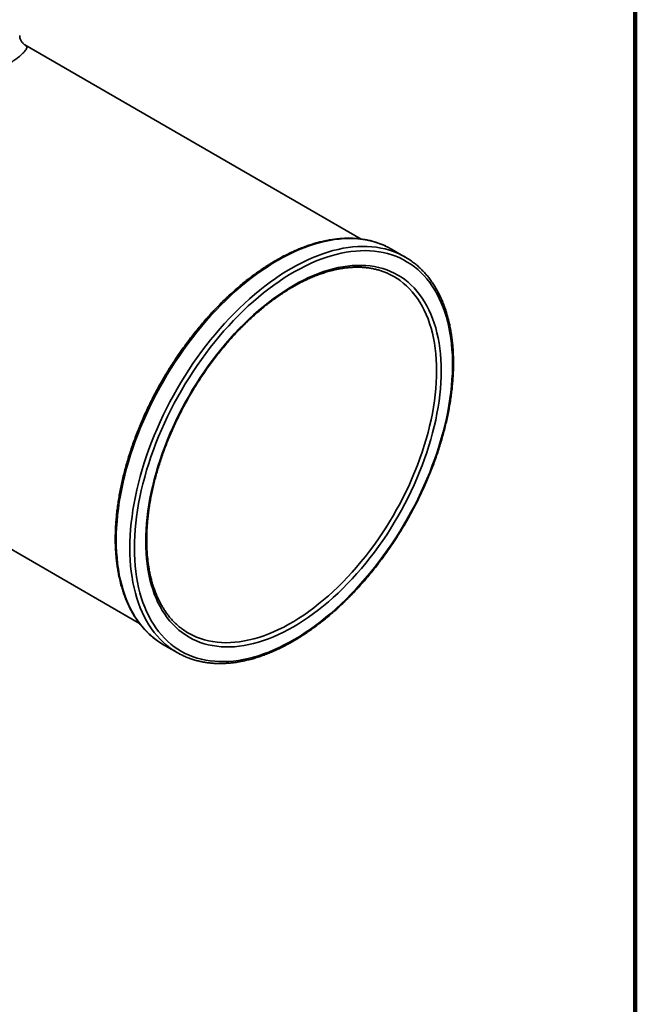
# Model space of a CAD drawing. Units: inches. Extents: x 0.2 to 8.4, y 0.1 to 10.9.
# Drawn here: x 7.9 to 8.4, y 7.8 to 8.6 of the extents above; entities that cross this region are included whole.
import ezdxf

# ---------------------------------------------------------------- set-up
doc = ezdxf.new("R2010")
doc.units = ezdxf.units.IN
doc.header["$MEASUREMENT"] = 0

msp = doc.modelspace()

# ---------------------------------------------------------------- linework, layer by layer
at = {"color": 7, "linetype": 'Continuous', "lineweight": 100}
msp.add_line((8.3984375, 0.0625), (8.3984375, 10.9375), dxfattribs=at)
at = {"color": 7, "linetype": 'Continuous', "lineweight": 35}
for p, q in [((7.90377288, 8.54711544), (7.90379115, 8.54710623)), ((8.17631655, 8.38982253), (7.90379178, 8.54714772)), ((8.21200916, 8.37523152), (8.20096062, 8.38160971)), ((7.74116331, 8.22607188), (7.99662657, 8.07859607)), ((8.01607981, 8.06135206), (8.02712836, 8.05497387))]:
    msp.add_line(p, q, dxfattribs=at)
at = {"color": 8, "linetype": 'Continuous', "lineweight": 35, "flags": 128}
for points in [[(7.97777912, 8.14600565), (7.97784912, 8.15098583), (7.97805904, 8.15604149), (7.97840867, 8.16116722), (7.97889763, 8.16635755), (7.97952538, 8.17160689), (7.98029127, 8.17690965), (7.98119447, 8.18226013), (7.98223401, 8.18765261), (7.98340879, 8.19308132), (7.98471753, 8.19854043), (7.98615885, 8.20402412), (7.98773119, 8.20952649), (7.98943288, 8.21504167), (7.99126209, 8.22056374), (7.99321686, 8.22608679), (7.9952951, 8.23160491), (7.99749459, 8.23711219), (7.99981297, 8.24260274), (8.00224775, 8.24807066), (8.00479633, 8.25351011), (8.00745598, 8.25891526), (8.01022385, 8.26428033), (8.01309699, 8.26959957), (8.0160723, 8.27486728), (8.01914661, 8.28007782), (8.02231662, 8.28522562), (8.02557894, 8.29030515), (8.02893008, 8.29531099), (8.03236644, 8.30023777), (8.03588435, 8.30508021), (8.03948005, 8.30983313), (8.04314967, 8.31449145), (8.04688929, 8.31905016), (8.05069491, 8.3235044), (8.05456245, 8.32784938), (8.05848776, 8.33208047), (8.06246666, 8.33619312), (8.06649487, 8.34018294), (8.07056808, 8.34404564), (8.07468193, 8.3477771), (8.07883202, 8.35137332), (8.08301389, 8.35483045), (8.08722308, 8.35814478), (8.09145508, 8.36131277), (8.09570535, 8.36433102), (8.09996934, 8.36719631), (8.10424249, 8.36990556), (8.10852022, 8.37245588), (8.11279794, 8.37484452), (8.11707109, 8.37706894), (8.12133508, 8.37912676), (8.12558535, 8.38101576), (8.12981735, 8.38273393), (8.13402654, 8.38427942), (8.13820842, 8.38565059), (8.1423585, 8.38684595), (8.14647235, 8.38786425), (8.15054556, 8.38870437), (8.15457377, 8.38936543), (8.15855267, 8.38984671), (8.16247799, 8.3901477), (8.16634552, 8.39026808), (8.17015114, 8.39020772), (8.17389076, 8.38996668), (8.17756039, 8.38954522), (8.18115608, 8.38894379), (8.18467399, 8.38816304), (8.18811035, 8.38720381), (8.19146149, 8.38606711), (8.19472381, 8.38475417), (8.1960425, 8.38416171)], [(7.98882766, 8.13962746), (7.98889766, 8.14460764), (7.98910759, 8.1496633), (7.98945722, 8.15478904), (7.98994617, 8.15997936), (7.99057393, 8.16522871), (7.99133981, 8.17053146), (7.99224301, 8.17588194), (7.99328256, 8.18127442), (7.99445733, 8.18670313), (7.99576607, 8.19216225), (7.99720739, 8.19764593), (7.99877973, 8.2031483), (8.00048142, 8.20866348), (8.00231063, 8.21418555), (8.0042654, 8.2197086), (8.00634365, 8.22522672), (8.00854313, 8.23073401), (8.01086151, 8.23622455), (8.01329629, 8.24169247), (8.01584487, 8.24713192), (8.01850452, 8.25253707), (8.0212724, 8.25790214), (8.02414553, 8.26322138), (8.02712084, 8.26848909), (8.03019515, 8.27369963), (8.03336516, 8.27884743), (8.03662748, 8.28392696), (8.03997862, 8.2889328), (8.04341499, 8.29385958), (8.0469329, 8.29870202), (8.05052859, 8.30345495), (8.05419821, 8.30811326), (8.05793783, 8.31267197), (8.06174345, 8.31712621), (8.06561099, 8.3214712), (8.06953631, 8.32570228), (8.0735152, 8.32981493), (8.07754341, 8.33380475), (8.08161662, 8.33766745), (8.08573047, 8.34139891), (8.08988056, 8.34499513), (8.09406244, 8.34845226), (8.09827163, 8.35176659), (8.10250362, 8.35493458), (8.10675389, 8.35795284), (8.11101788, 8.36081812), (8.11529103, 8.36352737), (8.11956876, 8.36607769), (8.12384649, 8.36846633), (8.12811964, 8.37069075), (8.13238363, 8.37274857), (8.1366339, 8.37463757), (8.14086589, 8.37635574), (8.14507508, 8.37790123), (8.14925696, 8.3792724), (8.15340704, 8.38046777), (8.1575209, 8.38148606), (8.16159411, 8.38232618), (8.16562232, 8.38298724), (8.16960121, 8.38346852), (8.17352653, 8.38376951), (8.17739407, 8.38388989), (8.18119969, 8.38382953), (8.18493931, 8.38358849), (8.18860893, 8.38316703), (8.19220462, 8.3825656), (8.19572253, 8.38178485), (8.1991589, 8.38082562), (8.20251003, 8.37968892), (8.20577235, 8.37837598), (8.20709105, 8.37778352)], [(8.23741989, 8.2831367), (8.23734967, 8.28779347), (8.23713908, 8.29236361), (8.23678839, 8.29684168), (8.236298, 8.30122233), (8.2356685, 8.30550036), (8.23490065, 8.30967066), (8.23399535, 8.31372826), (8.23295369, 8.31766833), (8.2317769, 8.32148616), (8.2304664, 8.32517722), (8.22902373, 8.3287371), (8.22745063, 8.33216156), (8.22574896, 8.33544651), (8.22392075, 8.33858806), (8.22196819, 8.34158244), (8.21989359, 8.34442609), (8.21769944, 8.34711563), (8.21538834, 8.34964784), (8.21296305, 8.35201972), (8.21042646, 8.35422842), (8.2077816, 8.35627133), (8.20695568, 8.35685976)], [(8.04074597, 8.0684282), (8.04295326, 8.06746608), (8.04608978, 8.06628463), (8.04931387, 8.06528054), (8.05262169, 8.06445499), (8.05600928, 8.06380897), (8.05947263, 8.06334325), (8.06300758, 8.06305838), (8.06660995, 8.06295471), (8.07027543, 8.06303236), (8.07399965, 8.06329123), (8.07777817, 8.06373101), (8.0816065, 8.06435119), (8.08548007, 8.06515103), (8.08939426, 8.06612956), (8.09334442, 8.06728563), (8.09732582, 8.06861786), (8.10133373, 8.07012465), (8.10536337, 8.07180422), (8.10940995, 8.07365455), (8.11346862, 8.07567346), (8.11753457, 8.07785852), (8.12160294, 8.08020714), (8.12566889, 8.08271652), (8.12972757, 8.08538367), (8.13377414, 8.0882054), (8.13780379, 8.09117836), (8.1418117, 8.09429901), (8.1457931, 8.09756361), (8.14974326, 8.10096829), (8.15365745, 8.10450899), (8.15753102, 8.10818149), (8.16135935, 8.1119814), (8.16513787, 8.1159042), (8.16886209, 8.11994523), (8.17252757, 8.12409965), (8.17612993, 8.12836252), (8.17966489, 8.13272877), (8.18312823, 8.13719317), (8.18651583, 8.14175043), (8.18982365, 8.1463951), (8.19304774, 8.15112165), (8.19618426, 8.15592445), (8.19922948, 8.16079777), (8.20217977, 8.16573581), (8.20503161, 8.17073268), (8.2077816, 8.17578243), (8.21042646, 8.18087903), (8.21296305, 8.18601642), (8.21538834, 8.19118848), (8.21769944, 8.19638903), (8.21989359, 8.20161188), (8.22196819, 8.20685081), (8.22392075, 8.21209958), (8.22574896, 8.21735192), (8.22745063, 8.22260158), (8.22902373, 8.22784231), (8.2304664, 8.23306786), (8.2317769, 8.23827199), (8.23295369, 8.24344851), (8.23399535, 8.24859126), (8.23490065, 8.25369409), (8.2356685, 8.25875094), (8.236298, 8.26375576), (8.23678839, 8.26870261), (8.23713908, 8.27358558), (8.23734967, 8.27839886), (8.23741989, 8.2831367)], [(8.01123631, 8.06445777), (8.01022385, 8.06519087), (8.00745598, 8.06736022), (8.00479633, 8.0696946), (8.00224775, 8.07219153), (7.99981297, 8.07484831), (7.99749459, 8.07766211), (7.9952951, 8.08062992), (7.99321686, 8.08374855), (7.99126209, 8.08701467), (7.98943288, 8.09042478), (7.98773119, 8.09397523), (7.98615885, 8.09766222), (7.98471753, 8.10148179), (7.98340879, 8.10542986), (7.98223401, 8.10950221), (7.98119447, 8.11369446), (7.98029127, 8.11800213), (7.97952538, 8.12242061), (7.97889763, 8.12694516), (7.97840867, 8.13157095), (7.97805904, 8.13629301), (7.97784912, 8.1411063), (7.97777912, 8.14600565)], [(8.02228486, 8.05807959), (8.0212724, 8.05881268), (8.01850452, 8.06098203), (8.01584487, 8.06331642), (8.01329629, 8.06581334), (8.01086151, 8.06847012), (8.00854313, 8.07128392), (8.00634365, 8.07425173), (8.0042654, 8.07737036), (8.00231063, 8.08063649), (8.00048142, 8.0840466), (7.99877973, 8.08759705), (7.99720739, 8.09128403), (7.99576607, 8.0951036), (7.99445733, 8.09905168), (7.99328256, 8.10312402), (7.99224301, 8.10731627), (7.99133981, 8.11162394), (7.99057393, 8.11604242), (7.98994617, 8.12056697), (7.98945722, 8.12519276), (7.98910759, 8.12991483), (7.98889766, 8.13472811), (7.98882766, 8.13962746)]]:
    msp.add_lwpolyline(points, dxfattribs=at)
at = {"color": 7, "linetype": 'Continuous', "lineweight": 35, "flags": 128}
for points in [[(7.99251051, 8.13962746), (7.99258025, 8.1445634), (7.99278939, 8.14957452), (7.99313771, 8.15465539), (7.99362482, 8.15980052), (7.99425021, 8.16500434), (7.9950132, 8.17026122), (7.99591295, 8.17556547), (7.9969485, 8.18091135), (7.99811873, 8.18629308), (7.99942237, 8.19170483), (8.000858, 8.19714075), (8.00242408, 8.20259496), (8.00411891, 8.20806155), (8.00594066, 8.2135346), (8.00788736, 8.21900821), (8.00995689, 8.22447644), (8.01214702, 8.22993337), (8.01445539, 8.23537311), (8.01687948, 8.24078976), (8.01941669, 8.24617747), (8.02206425, 8.2515304), (8.02481932, 8.25684277), (8.02767891, 8.26210882), (8.03063991, 8.26732285), (8.03369914, 8.27247923), (8.03685328, 8.27757238), (8.04009891, 8.28259677), (8.04343253, 8.28754699), (8.04685052, 8.29241766), (8.05034919, 8.29720353), (8.05392476, 8.3018994), (8.05757335, 8.30650021), (8.06129101, 8.31100096), (8.06507373, 8.3153968), (8.06891741, 8.31968296), (8.07281789, 8.32385481), (8.07677094, 8.32790784), (8.0807723, 8.33183765), (8.08481764, 8.33563999), (8.08890257, 8.33931076), (8.09302267, 8.34284597), (8.09717349, 8.34624181), (8.10135054, 8.34949459), (8.10554929, 8.3526008), (8.10976521, 8.35555709), (8.11399373, 8.35836024), (8.11823027, 8.36100722), (8.12247025, 8.36349518), (8.12670909, 8.36582141), (8.13094219, 8.36798341), (8.13516497, 8.36997883), (8.13937288, 8.37180552), (8.14356134, 8.37346149), (8.14772584, 8.37494496), (8.15186187, 8.37625431), (8.15596494, 8.37738814), (8.16003062, 8.37834522), (8.16405451, 8.3791245), (8.16803226, 8.37972516), (8.17195956, 8.38014653), (8.17583216, 8.38038816), (8.17964587, 8.38044979), (8.18339657, 8.38033136), (8.18708019, 8.38003298), (8.19069276, 8.37955499), (8.19423036, 8.37889791), (8.19768916, 8.37806243), (8.20106542, 8.37704947), (8.20435549, 8.37586012), (8.20755581, 8.37449568), (8.21066291, 8.37295761), (8.21367344, 8.37124758), (8.21658413, 8.36936744), (8.21939183, 8.36731922), (8.22209351, 8.36510515), (8.22468625, 8.36272761), (8.22716724, 8.36018919), (8.22953379, 8.35749262), (8.23178334, 8.35464082), (8.23391346, 8.35163688), (8.23592185, 8.34848406), (8.23780632, 8.34518576), (8.23956485, 8.34174555), (8.24119553, 8.33816715), (8.24269659, 8.33445444), (8.24406641, 8.33061143), (8.24530351, 8.32664228), (8.24640654, 8.32255129), (8.24737433, 8.31834289), (8.24820581, 8.31402162), (8.24890009, 8.30959216), (8.24945642, 8.30505931), (8.24987419, 8.30042797), (8.25015296, 8.29570315), (8.25029242, 8.29088996), (8.25029242, 8.28599362), (8.25015296, 8.28101942), (8.24987419, 8.27597275), (8.24945642, 8.27085906), (8.24890009, 8.26568388), (8.24820581, 8.26045283), (8.24737433, 8.25517155), (8.24640654, 8.24984576), (8.24530351, 8.24448123), (8.24406641, 8.23908376), (8.24269659, 8.23365919), (8.24119553, 8.22821339), (8.23956485, 8.22275225), (8.23780632, 8.21728169), (8.23592185, 8.21180762), (8.23391346, 8.20633596), (8.23178334, 8.20087264), (8.22953379, 8.19542356), (8.22716724, 8.18999464), (8.22468625, 8.18459172), (8.22209351, 8.17922068), (8.21939183, 8.17388731), (8.21658413, 8.16859738), (8.21367344, 8.16335663), (8.21066291, 8.15817072), (8.20755581, 8.15304527), (8.20435549, 8.14798581), (8.20106542, 8.14299783), (8.19768916, 8.13808673), (8.19423036, 8.1332578), (8.19069276, 8.12851629), (8.18708019, 8.12386732), (8.18339657, 8.11931593), (8.17964587, 8.11486703), (8.17583216, 8.11052544), (8.17195956, 8.10629586), (8.16803226, 8.10218287), (8.16405451, 8.09819091), (8.16003062, 8.09432431), (8.15596494, 8.09058725), (8.15186187, 8.08698378), (8.14772584, 8.08351778), (8.14356134, 8.08019302), (8.13937288, 8.07701309), (8.13516497, 8.07398143), (8.13094219, 8.07110133), (8.12670909, 8.06837589), (8.12247025, 8.06580807), (8.11823027, 8.06340065), (8.11399373, 8.06115623), (8.10976521, 8.05907724), (8.10554929, 8.05716593), (8.10135054, 8.05542437), (8.09717349, 8.05385443), (8.09302267, 8.05245783), (8.08890257, 8.05123608), (8.08481764, 8.05019048), (8.0807723, 8.04932218), (8.07677094, 8.04863212), (8.07281789, 8.04812104), (8.06891741, 8.04778949), (8.06507373, 8.04763784), (8.06129101, 8.04766625), (8.05757335, 8.04787468), (8.05392476, 8.04826291), (8.05034919, 8.04883053), (8.04685052, 8.04957691), (8.04343253, 8.05050125), (8.04009891, 8.05160255), (8.03685328, 8.05287962), (8.03369914, 8.05433108), (8.03063991, 8.05595535), (8.02767891, 8.05775068), (8.02481932, 8.05971512), (8.02206425, 8.06184655), (8.01941669, 8.06414267), (8.01687948, 8.06660098), (8.01445539, 8.06921883), (8.01214702, 8.07199339), (8.00995689, 8.07492165), (8.00788736, 8.07800045), (8.00594066, 8.08122645), (8.00411891, 8.08459616), (8.00242408, 8.08810594), (8.000858, 8.09175199), (7.99942237, 8.09553036), (7.99811873, 8.09943697), (7.9969485, 8.10346758), (7.99591295, 8.10761784), (7.9950132, 8.11188326), (7.99425021, 8.11625921), (7.99362482, 8.12074097), (7.99313771, 8.12532369), (7.99278939, 8.1300024), (7.99258025, 8.13477205), (7.99251051, 8.13962746)], [(8.1960425, 8.38416171), (8.19789382, 8.38326639), (8.20096062, 8.38160971)], [(8.24110274, 8.2831367), (8.24103296, 8.27837755), (8.24082371, 8.27354339), (8.24047522, 8.26863985), (8.23998791, 8.26367265), (8.23936235, 8.25864757), (8.23859926, 8.25357049), (8.23769953, 8.24844731), (8.23666421, 8.24328402), (8.23549451, 8.23808663), (8.2341918, 8.2328612), (8.23275759, 8.22761383), (8.23119355, 8.22235063), (8.2295015, 8.21707774), (8.22768343, 8.2118013), (8.22574145, 8.20652748), (8.22367782, 8.20126242), (8.22149496, 8.19601225), (8.2191954, 8.1907831), (8.21678182, 8.18558107), (8.21425705, 8.18041222), (8.21162402, 8.17528258), (8.20888581, 8.17019813), (8.2060456, 8.16516479), (8.20310671, 8.16018844), (8.20007257, 8.15527488), (8.19694671, 8.15042984), (8.19373278, 8.14565896), (8.19043452, 8.14096781), (8.18705579, 8.13636186), (8.18360051, 8.13184648), (8.18007273, 8.12742693), (8.17647654, 8.12310837), (8.17281615, 8.11889583), (8.16909583, 8.11479422), (8.1653199, 8.11080833), (8.16149278, 8.1069428), (8.15761892, 8.10320215), (8.15370285, 8.09959072), (8.14974912, 8.09611274), (8.14576235, 8.09277225), (8.14174719, 8.08957316), (8.13770832, 8.08651919), (8.13365044, 8.0836139), (8.12957829, 8.08086068), (8.12549662, 8.07826275), (8.12141018, 8.07582312), (8.11732375, 8.07354465), (8.11324207, 8.07142998), (8.10916993, 8.0694816), (8.10511205, 8.06770176), (8.10107317, 8.06609255), (8.09705801, 8.06465584), (8.09307124, 8.0633933), (8.08911752, 8.0623064), (8.08520144, 8.06139643), (8.08132759, 8.06066442), (8.07750046, 8.06011125), (8.07372454, 8.05973755), (8.07000421, 8.05954376), (8.06634382, 8.0595301), (8.06274764, 8.0596966), (8.05921985, 8.06004305), (8.05576458, 8.06056906), (8.05238584, 8.061274), (8.04908759, 8.06215707), (8.04587365, 8.06321722), (8.0427478, 8.06445322), (8.03971365, 8.06586364), (8.03677477, 8.06744682), (8.03393456, 8.06920092), (8.03119635, 8.0711239), (8.02856332, 8.07321351), (8.02603854, 8.07546732), (8.02362497, 8.0778827), (8.02132541, 8.08045683), (8.01914254, 8.08318671), (8.01707891, 8.08606916), (8.01513693, 8.08910082), (8.01331886, 8.09227815), (8.01162682, 8.09559745), (8.01006278, 8.09905485), (8.00862857, 8.10264632), (8.00732585, 8.10636766), (8.00615615, 8.11021455), (8.00512084, 8.11418249), (8.00422111, 8.11826686), (8.00345802, 8.1224629), (8.00283245, 8.12676571), (8.00234514, 8.13117028), (8.00199666, 8.13567147), (8.00178741, 8.14026404), (8.00171763, 8.14494262), (8.00178741, 8.14970177), (8.00199666, 8.15453593), (8.00234514, 8.15943948), (8.00283245, 8.16440668), (8.00345802, 8.16943175), (8.00422111, 8.17450884), (8.00512084, 8.17963201), (8.00615615, 8.1847953), (8.00732585, 8.1899927), (8.00862857, 8.19521812), (8.01006278, 8.2004655), (8.01162682, 8.2057287), (8.01331886, 8.21100159), (8.01513693, 8.21627802), (8.01707891, 8.22155184), (8.01914254, 8.22681691), (8.02132541, 8.23206707), (8.02362497, 8.23729622), (8.02603854, 8.24249825), (8.02856332, 8.2476671), (8.03119635, 8.25279674), (8.03393456, 8.2578812), (8.03677477, 8.26291453), (8.03971365, 8.26789088), (8.0427478, 8.27280444), (8.04587365, 8.27764949), (8.04908759, 8.28242036), (8.05238584, 8.28711151), (8.05576458, 8.29171746), (8.05921985, 8.29623285), (8.06274764, 8.30065239), (8.06634382, 8.30497096), (8.07000421, 8.3091835), (8.07372454, 8.3132851), (8.07750046, 8.31727099), (8.08132759, 8.32113652), (8.08520144, 8.32487718), (8.08911752, 8.3284886), (8.09307124, 8.33196659), (8.09705801, 8.33530707), (8.10107317, 8.33850617), (8.10511205, 8.34156014), (8.10916993, 8.34446543), (8.11324207, 8.34721864), (8.11732375, 8.34981658), (8.12141018, 8.35225621), (8.12549662, 8.35453468), (8.12957829, 8.35664934), (8.13365044, 8.35859773), (8.13770832, 8.36037756), (8.14174719, 8.36198678), (8.14576235, 8.36342349), (8.14974912, 8.36468603), (8.15370285, 8.36577292), (8.15761892, 8.3666829), (8.16149278, 8.3674149), (8.1653199, 8.36796807), (8.16909583, 8.36834177), (8.17281615, 8.36853557), (8.17647654, 8.36854922), (8.18007273, 8.36838273), (8.18360051, 8.36803627), (8.18705579, 8.36751027), (8.19043452, 8.36680532), (8.19373278, 8.36592226), (8.19694671, 8.36486211), (8.20007257, 8.3636261), (8.20310671, 8.36221569), (8.2060456, 8.3606325), (8.20888581, 8.3588784), (8.21162402, 8.35695542), (8.21425705, 8.35486581), (8.21678182, 8.352612), (8.2191954, 8.35019663), (8.22149496, 8.34762249), (8.22367782, 8.34489261), (8.22574145, 8.34201016), (8.22768343, 8.3389785), (8.2295015, 8.33580117), (8.23119355, 8.33248187), (8.23275759, 8.32902447), (8.2341918, 8.32543301), (8.23549451, 8.32171166), (8.23666421, 8.31786477), (8.23769953, 8.31389683), (8.23859926, 8.30981246), (8.23936235, 8.30561642), (8.23998791, 8.30131361), (8.24047522, 8.29690904), (8.24082371, 8.29240785), (8.24103296, 8.28781529), (8.24110274, 8.2831367)]]:
    msp.add_lwpolyline(points, dxfattribs=at)
at = {"color": 7, "linetype": 'Continuous', "lineweight": 35}
for centre, radius, start, end in [((8.1811386, 8.32175616), 0.06174621, 54.69232057, 65.1459455), ((8.17506794, 8.3112407), 0.05565902, 55.04643674, 65.19640552), ((8.06406955, 8.11896456), 0.0556589, 235.10672455, 245.22568925), ((8.046965, 8.11484847), 0.06177184, 234.66208901, 240.00079096), ((8.05799822, 8.10844817), 0.06174495, 234.66182183, 245.02764885)]:
    msp.add_arc(centre, radius, start, end, dxfattribs=at)
for points, knots in [([(7.90380812, 8.54713867), (7.90380561, 8.54714001), (7.9036683, 8.54721365), (7.90330599, 8.54744907), (7.90271799, 8.54789116), (7.9020498, 8.54850792), (7.90135618, 8.54931553), (7.90070972, 8.55029378), (7.90016434, 8.55141993), (7.89977635, 8.55263949), (7.89957103, 8.55374026), (7.89955998, 8.55437911), (7.89955575, 8.55462405)], [0, 0, 0, 0, 0.002113057, 0.115708497, 0.225350372, 0.34390698, 0.46046415, 0.576539885, 0.693008189, 0.810193434, 0.92722811, 1, 1, 1, 1]), ([(8.19589478, 8.38421492), (8.19551565, 8.38439654), (8.19412501, 8.38506274), (8.19163665, 8.38605049), (8.18843405, 8.3871778), (8.18514905, 8.38813535), (8.18179145, 8.38893514), (8.17836238, 8.3895728), (8.17486546, 8.39004849), (8.1713038, 8.39036128), (8.16768081, 8.39051074), (8.16399998, 8.3904965), (8.16026496, 8.39031838), (8.15647947, 8.38997641), (8.15264733, 8.38947082), (8.14877243, 8.38880201), (8.14485871, 8.38797064), (8.14091015, 8.38697751), (8.13693073, 8.38582365), (8.13292448, 8.38451027), (8.12889539, 8.38303874), (8.12484748, 8.38141062), (8.12078472, 8.37962762), (8.11671111, 8.3776916), (8.1126306, 8.37560457), (8.10854715, 8.3733687), (8.1044647, 8.37098627), (8.10038717, 8.36845972), (8.09631843, 8.3657916), (8.09226235, 8.36298458), (8.08822277, 8.36004146), (8.08420349, 8.35696514), (8.08020832, 8.35375866), (8.07624102, 8.35042517), (8.07230533, 8.34696792), (8.06840495, 8.34339029), (8.06454357, 8.33969575), (8.06072481, 8.33588788), (8.05695228, 8.33197037), (8.05322954, 8.32794699), (8.0495601, 8.32382163), (8.04594742, 8.31959825), (8.04239493, 8.31528092), (8.03890598, 8.31087378), (8.03548387, 8.30638107), (8.03213185, 8.30180708), (8.0288531, 8.29715621), (8.02565074, 8.2924329), (8.0225278, 8.28764167), (8.01948725, 8.28278711), (8.016532, 8.27787386), (8.01366486, 8.27290661), (8.01088858, 8.26789011), (8.0082058, 8.26282915), (8.0056191, 8.25772857), (8.00313096, 8.25259323), (8.00074377, 8.24742802), (7.99845982, 8.24223788), (7.99628132, 8.23702773), (7.99421037, 8.23180255), (7.99224897, 8.22656731), (7.99039905, 8.22132698), (7.98866239, 8.21608655), (7.98704071, 8.210851), (7.9855356, 8.20562531), (7.98414856, 8.20041444), (7.98288097, 8.19522335), (7.98173411, 8.19005696), (7.98070915, 8.18492018), (7.97980716, 8.17981788), (7.97902909, 8.17475494), (7.97837575, 8.16973613), (7.97784805, 8.16476633), (7.97744593, 8.15984991), (7.97717242, 8.15499296), (7.97703583, 8.1507343), (7.97702192, 8.14811339), (7.97701638, 8.14706868)], [0, 0, 0, 0, 0.004999745, 0.01833939, 0.031684991, 0.045039504, 0.058405456, 0.071784853, 0.085179125, 0.098589118, 0.112015119, 0.12545691, 0.138913847, 0.152384951, 0.165868998, 0.179364611, 0.192870341, 0.206384726, 0.219906353, 0.233433888, 0.246966109, 0.260501916, 0.274040337, 0.287580533, 0.301121784, 0.314663488, 0.328205005, 0.34174596, 0.355286058, 0.368825072, 0.382362836, 0.395899231, 0.409434184, 0.422967655, 0.436499632, 0.450030131, 0.463559184, 0.477086841, 0.490613164, 0.504138225, 0.517662107, 0.531184896, 0.544706684, 0.558227568, 0.571747648, 0.585267024, 0.598785801, 0.612304082, 0.625821973, 0.639339581, 0.652857011, 0.666374371, 0.679891767, 0.693409272, 0.706926994, 0.720445039, 0.733963515, 0.747482529, 0.761002189, 0.774522601, 0.788043869, 0.801566098, 0.81508939, 0.828613843, 0.842139554, 0.855666612, 0.869195103, 0.882725102, 0.896256677, 0.909789879, 0.923324747, 0.936861297, 0.950399523, 0.96393939, 0.977480824, 0.991023711, 1, 1, 1, 1]), ([(8.03207583, 8.05242517), (8.03259121, 8.05218054), (8.03412007, 8.05145487), (8.03675222, 8.05041888), (8.03996313, 8.04930829), (8.04325503, 8.04836547), (8.04661956, 8.04758106), (8.05005519, 8.04695871), (8.05355839, 8.04649844), (8.05712602, 8.04620111), (8.06075464, 8.04606716), (8.06444076, 8.04609693), (8.06818073, 8.04629058), (8.0719708, 8.04664807), (8.07580716, 8.04716916), (8.07968591, 8.0478534), (8.08360311, 8.04870015), (8.08755477, 8.04970856), (8.0915369, 8.0508776), (8.09554549, 8.05220603), (8.09957653, 8.05369247), (8.10362602, 8.05533534), (8.10768998, 8.05713293), (8.11176441, 8.05908336), (8.11584537, 8.06118459), (8.1199289, 8.06343446), (8.12401105, 8.06583065), (8.12808791, 8.06837073), (8.13215561, 8.07105213), (8.13621029, 8.07387217), (8.14024812, 8.07682805), (8.14426527, 8.07991684), (8.14825796, 8.08313549), (8.15222242, 8.08648085), (8.15615493, 8.08994966), (8.16005176, 8.09353852), (8.16390927, 8.09724396), (8.1677238, 8.10106238), (8.17149176, 8.10499009), (8.1752096, 8.10902331), (8.17887381, 8.11315813), (8.18248092, 8.11739059), (8.18602754, 8.12171661), (8.18951029, 8.12613204), (8.19292589, 8.13063265), (8.1962711, 8.13521411), (8.19954274, 8.13987204), (8.20273771, 8.14460199), (8.20585297, 8.14939941), (8.20888555, 8.15425973), (8.21183256, 8.15917831), (8.21469121, 8.16415043), (8.21745874, 8.16917135), (8.22013252, 8.17423627), (8.22270998, 8.17934036), (8.22518866, 8.18447874), (8.22756616, 8.18964652), (8.22984021, 8.19483878), (8.2320086, 8.20005056), (8.23406925, 8.20527691), (8.23602016, 8.21051285), (8.23785943, 8.2157534), (8.23958526, 8.22099358), (8.24119595, 8.22622841), (8.24268994, 8.2314529), (8.24406571, 8.23666211), (8.24532192, 8.24185107), (8.24645727, 8.24701487), (8.24747061, 8.25214859), (8.2483609, 8.25724736), (8.24912718, 8.26230633), (8.24976862, 8.26732069), (8.25028451, 8.27228566), (8.25067423, 8.27719652), (8.25093728, 8.28204858), (8.25107328, 8.28683718), (8.25108195, 8.29155774), (8.25096314, 8.29620572), (8.25071681, 8.30077662), (8.25034304, 8.30526597), (8.24984203, 8.30966938), (8.24921413, 8.31398249), (8.2484598, 8.31820104), (8.24757963, 8.32232079), (8.24657439, 8.32633762), (8.24544495, 8.33024743), (8.24419237, 8.33404623), (8.24281785, 8.33773011), (8.24132277, 8.34129525), (8.23970868, 8.34473796), (8.23797727, 8.34805467), (8.23613044, 8.35124195), (8.23417021, 8.35429652), (8.23209878, 8.35721534), (8.22991842, 8.35999543), (8.22763177, 8.36263444), (8.22524056, 8.36512865), (8.22275027, 8.36748047), (8.22015271, 8.36967045), (8.21821785, 8.37119046), (8.2171213, 8.37193369), (8.21695409, 8.37204703)], [0, 0, 0, 0, 0.005143502, 0.015257837, 0.025376911, 0.035502939, 0.045637802, 0.055782981, 0.065939518, 0.076108012, 0.086288644, 0.096481214, 0.106685207, 0.11689986, 0.127124231, 0.13735727, 0.147597873, 0.157844935, 0.168097388, 0.17835423, 0.188614542, 0.198877498, 0.209142371, 0.219408535, 0.229675451, 0.239942662, 0.250209701, 0.260476289, 0.270742209, 0.281007294, 0.29127142, 0.301534503, 0.311796488, 0.322057348, 0.332317076, 0.342575684, 0.352833199, 0.36308966, 0.373345114, 0.383599618, 0.393853233, 0.404106026, 0.414358067, 0.42460943, 0.43486019, 0.445110424, 0.455360211, 0.465609629, 0.47585876, 0.486107683, 0.49635648, 0.50660523, 0.516854014, 0.527102888, 0.537351934, 0.547601233, 0.557850866, 0.568100915, 0.578351461, 0.588602585, 0.598854366, 0.609106882, 0.619360212, 0.629614429, 0.639869606, 0.650125811, 0.660383108, 0.670641555, 0.680901199, 0.691162081, 0.701424227, 0.71168765, 0.721952342, 0.732218274, 0.742485387, 0.752753592, 0.763022758, 0.773292711, 0.78356322, 0.793833979, 0.804104503, 0.81437432, 0.824642869, 0.834909492, 0.845173426, 0.855433811, 0.865689685, 0.875940004, 0.886183655, 0.896419491, 0.906646373, 0.916863215, 0.927069058, 0.937263128, 0.947444919, 0.957614255, 0.967771355, 0.977916871, 0.988051909, 0.998178012, 1, 1, 1, 1]), ([(8.03236535, 8.07324987), (8.03181151, 8.07363528), (8.03040908, 8.07461122), (8.02826469, 8.07634955), (8.0259228, 8.07844107), (8.02368476, 8.08068399), (8.02154831, 8.08306787), (8.01951685, 8.0855919), (8.01759203, 8.08825263), (8.01577572, 8.09104722), (8.01406955, 8.09397263), (8.01247507, 8.09702579), (8.01099371, 8.10020358), (8.00962684, 8.1035028), (8.00837575, 8.10692017), (8.00724166, 8.11045229), (8.00622573, 8.11409564), (8.00532904, 8.11784658), (8.00455257, 8.12170135), (8.00389724, 8.12565603), (8.00336385, 8.12970658), (8.00295308, 8.13384882), (8.00266551, 8.13807847), (8.00250159, 8.14239107), (8.00246165, 8.14678208), (8.00254588, 8.15124683), (8.00275433, 8.15578059), (8.00308692, 8.16037853), (8.00354343, 8.16503572), (8.00412348, 8.16974719), (8.0048266, 8.17450787), (8.00565212, 8.17931265), (8.00659926, 8.18415633), (8.00766712, 8.1890337), (8.00885462, 8.19393949), (8.01016057, 8.19886841), (8.01158364, 8.20381514), (8.01312236, 8.20877432), (8.01477514, 8.2137406), (8.01654026, 8.21870861), (8.01841585, 8.22367299), (8.02039995, 8.22862838), (8.02249046, 8.23356942), (8.02468515, 8.23849079), (8.02698169, 8.24338717), (8.02937762, 8.24825329), (8.0318704, 8.25308389), (8.03445734, 8.25787378), (8.03713566, 8.26261779), (8.0399025, 8.26731081), (8.04275485, 8.27194778), (8.04568966, 8.27652371), (8.04870374, 8.28103369), (8.05179384, 8.28547285), (8.0549566, 8.28983644), (8.05818861, 8.29411978), (8.06148636, 8.29831825), (8.06484626, 8.30242738), (8.06826466, 8.30644276), (8.07173783, 8.31036008), (8.075262, 8.31417517), (8.07883331, 8.31788396), (8.08244786, 8.3214825), (8.08610171, 8.32496696), (8.08979085, 8.32833364), (8.09351125, 8.33157898), (8.09725881, 8.33469956), (8.10102945, 8.33769211), (8.10481901, 8.34055348), (8.10862334, 8.34328071), (8.11243828, 8.34587097), (8.11625963, 8.34832161), (8.12008322, 8.35063012), (8.12390488, 8.35279419), (8.12772044, 8.35481165), (8.13152575, 8.35668052), (8.1353167, 8.35839898), (8.13908918, 8.3599654), (8.14283916, 8.3613783), (8.14656265, 8.3626364), (8.15025576, 8.36373858), (8.15391466, 8.36468391), (8.15753561, 8.36547157), (8.16111497, 8.36610093), (8.16464919, 8.36657147), (8.16813484, 8.36688281), (8.17156856, 8.36703467), (8.17494709, 8.36702685), (8.17826727, 8.36685929), (8.18152595, 8.36653191), (8.18472012, 8.36604494), (8.18784639, 8.36539794), (8.19090285, 8.36459338), (8.19388185, 8.36362343), (8.1964349, 8.3626566), (8.19795863, 8.36194825), (8.19854672, 8.36167486)], [0, 0, 0, 0, 0.007095983, 0.01796836, 0.028831857, 0.039683323, 0.050520388, 0.061341523, 0.07214602, 0.082933903, 0.093705794, 0.104462767, 0.1152062, 0.125937648, 0.13665873, 0.147371049, 0.158076131, 0.168775387, 0.179470089, 0.190161359, 0.200850171, 0.211537354, 0.222223608, 0.232909506, 0.243595406, 0.254281678, 0.264968641, 0.275656538, 0.286345551, 0.297035807, 0.307727391, 0.318420349, 0.329114698, 0.339810427, 0.35050751, 0.361205901, 0.371905543, 0.382606365, 0.393308293, 0.404011243, 0.414715128, 0.425419856, 0.436125332, 0.446831461, 0.457538144, 0.468245282, 0.478952775, 0.489660524, 0.500368426, 0.511076381, 0.52178427, 0.532491975, 0.543199395, 0.553906426, 0.56461297, 0.575318923, 0.586024185, 0.596728657, 0.607432241, 0.618134839, 0.628836358, 0.639536708, 0.650235802, 0.660933562, 0.671629915, 0.6823248, 0.693018169, 0.70370999, 0.714400252, 0.725088966, 0.735776177, 0.746461966, 0.757146458, 0.767829833, 0.778512335, 0.789194281, 0.799876049, 0.810557995, 0.821240698, 0.831924864, 0.842611331, 0.853301087, 0.863995268, 0.874695163, 0.885402207, 0.896117952, 0.906844034, 0.917582112, 0.928333787, 0.939100499, 0.949883392, 0.960683175, 0.971499975, 0.9823332, 0.993181446, 1, 1, 1, 1]), ([(7.97701638, 8.14706868), (7.97701993, 8.14624252), (7.97703025, 8.14384838), (7.97714479, 8.13994173), (7.97740184, 8.1353777), (7.97778805, 8.1308965), (7.978301, 8.12650141), (7.97894094, 8.1221971), (7.97970722, 8.11798773), (7.98059927, 8.11387756), (7.98161633, 8.1098707), (7.98275749, 8.10597125), (7.98402168, 8.10218317), (7.98540769, 8.09851038), (7.98691412, 8.09495669), (7.98853941, 8.09152577), (7.99028184, 8.08822119), (7.99213951, 8.08504635), (7.99411038, 8.08200452), (7.99619222, 8.07909871), (7.99838278, 8.07633192), (8.00067938, 8.0737064), (8.0030804, 8.07122609), (8.00557983, 8.06888769), (8.00818783, 8.06671384), (8.01003973, 8.0652662), (8.01104815, 8.06458748), (8.0111254, 8.06453548)], [0, 0, 0, 0, 0.022415881, 0.064958785, 0.107505992, 0.150054059, 0.19260098, 0.235144769, 0.277683064, 0.320213096, 0.362731673, 0.405235184, 0.447719615, 0.490180604, 0.532613525, 0.575013621, 0.617376178, 0.659696746, 0.701971403, 0.744197041, 0.786371677, 0.828494731, 0.870567271, 0.912592178, 0.954574204, 0.996519915, 1, 1, 1, 1])]:
    msp.add_open_spline(points, degree=3, knots=knots, dxfattribs=at)
at = {"color": 8, "linetype": 'Continuous', "lineweight": 35}
msp.add_open_spline([(7.90379115, 8.54710623), (7.90391323, 8.5470479), (7.9044794, 8.5467774), (7.90500128, 8.54616563), (7.90534644, 8.54524069), (7.90514686, 8.54411695), (7.90441469, 8.54277535), (7.90309727, 8.54118601), (7.90119657, 8.53935656), (7.89870414, 8.53727496), (7.89594863, 8.5351853), (7.89310022, 8.53315252), (7.89033951, 8.53125851), (7.8873229, 8.52925622), (7.88406186, 8.52715081), (7.88057536, 8.52495155), (7.87678172, 8.52260671), (7.87267396, 8.52011397), (7.86825612, 8.51747688), (7.86343402, 8.51464084), (7.85818999, 8.51160027), (7.85252393, 8.50835897), (7.84653515, 8.50497553), (7.8402367, 8.5014598), (7.83365469, 8.49782804), (7.82698028, 8.49418619), (7.82024937, 8.49055301), (7.81349513, 8.48694527), (7.80659853, 8.4833002), (7.79958009, 8.47963112), (7.79246003, 8.4759513), (7.78506649, 8.47217575), (7.7774144, 8.46831987), (7.76952081, 8.46440226), (7.76166035, 8.4605659), (7.75285684, 8.45634727), (7.74314816, 8.45181017), (7.73257176, 8.44701862), (7.72563662, 8.44404631), (7.72217028, 8.44256068)], degree=3, knots=[0, 0, 0, 0, 0.009130966, 0.042345512, 0.075578275, 0.10878842, 0.142864527, 0.176966955, 0.211034567, 0.244177669, 0.277317763, 0.299867356, 0.32243072, 0.344977756, 0.366543567, 0.38812432, 0.409688191, 0.431883399, 0.45409757, 0.476291571, 0.500562045, 0.524859132, 0.54913017, 0.574384661, 0.599667878, 0.624925471, 0.649319749, 0.673736056, 0.698133835, 0.72322843, 0.748342036, 0.77344021, 0.801243155, 0.829080828, 0.856924509, 0.884735656, 0.923143101, 0.961585165, 1, 1, 1, 1], dxfattribs=at)

doc.saveas('drawing.dxf')
